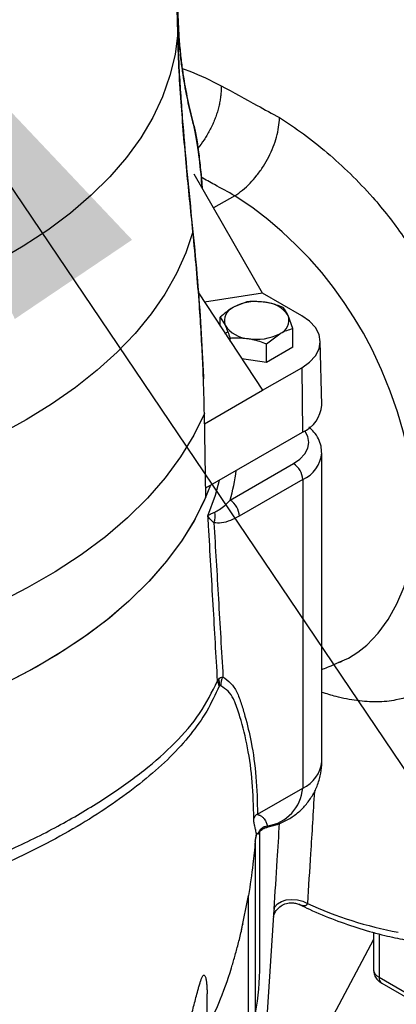
# Model space of a CAD drawing. Units: millimetres. Extents: x 0 to 1277, y 0 to 297.
# Drawn here: x 106 to 109, y 129 to 137 of the extents above; entities that cross this region are included whole.
import ezdxf

# ---------------------------------------------------------------- set-up
doc = ezdxf.new("R2010")
doc.units = ezdxf.units.MM
doc.linetypes.add('SLD-Sólida', pattern=[0])
doc.layers.add('COTAS_', color=5, linetype='SLD-Sólida')
doc.styles.get("Standard").update_dxf_attribs({"font": 'ARIALN.TTF'})
doc.dimstyles.new('SLDDIMSTYLE0', dxfattribs={"dimtxt": 0.18, "dimasz": 3.302, "dimexe": 0, "dimexo": 0.0625, "dimgap": 0, "dimtad": 0, "dimtih": 1, "dimtoh": 1, "dimdec": 0, "dimrnd": 1e-09, "dimzin": 0, "dimdsep": 46, "dimtxsty": 'Standard', "dimsah": 1, "dimcen": 0.09, "dimadec": 0, "dimazin": 0, "dimtfac": 3.302, "dimtdec": 0, "dimtofl": 0, "dimtmove": 0, "dimatfit": 3, "dimfxl": 1, "dimfrac": 2, "dimtolj": 1, "dimtzin": 0, "dimarcsym": 0})

msp = doc.modelspace()

# ---------------------------------------------------------------- linework, layer by layer
at = {"color": 7, "linetype": 'SLD-Sólida', "lineweight": 25}
for p, q in [((107.0072, 137.2205), (107.0227, 136.4388)), ((107.0227, 136.4388), (107.0073, 137.2117)), ((107.1485, 135.3548), (107.1484, 135.3533)), ((107.6729, 134.4421), (107.1485, 135.3548)), ((107.4612, 135.1892), (107.2968, 135.0967)), ((107.4619, 135.1896), (107.4612, 135.1892)), ((107.1815, 134.4427), (107.6729, 133.6955)), ((107.6729, 134.4421), (107.2273, 134.3731)), ((107.974, 134.2682), (107.6729, 134.4421)), ((107.5538, 134.3748), (107.4517, 134.3341)), ((107.5538, 134.3698), (107.5538, 134.3748)), ((107.3497, 134.257), (107.387, 134.1947)), ((107.3497, 134.187), (107.3497, 134.257)), ((107.9073, 134.1707), (107.87, 134.2694)), ((107.3855, 134.1326), (107.4062, 134.1446)), ((107.7032, 134.0529), (107.8053, 134.13)), ((107.9073, 134.0256), (107.9073, 134.1707)), ((107.4244, 134.0734), (107.4244, 134.096)), ((107.7032, 133.9078), (107.7032, 134.0529)), ((107.9073, 134.0256), (107.7032, 133.9078)), ((108.1276, 133.5824), (108.1171, 134.0722)), ((107.7032, 133.9078), (107.514, 133.9371)), ((107.2197, 133.7988), (107.2199, 133.7849)), ((107.6729, 133.6955), (107.974, 133.8693)), ((107.974, 133.8693), (107.9814, 133.3751)), ((107.2291, 133.4392), (107.6729, 133.6955)), ((107.239, 132.8784), (107.2277, 133.5185)), ((107.2378, 132.9458), (107.9814, 133.3751)), ((108.1285, 130.8461), (108.1285, 133.214)), ((107.425, 132.8516), (107.9113, 133.1324)), ((107.9821, 133.0099), (107.4957, 132.7292)), ((107.9821, 133.0099), (107.9821, 130.642)), ((107.3452, 131.4275), (107.3408, 131.4737)), ((107.6356, 130.442), (107.9821, 130.642)), ((107.6176, 130.2326), (107.628, 130.2888)), ((107.6281, 130.2891), (107.628, 130.2888)), ((107.6541, 129.2842), (107.6541, 130.3063)), ((107.6205, 128.915), (107.6205, 130.2419)), ((107.5129, 129.5506), (107.5664, 129.8183)), ((107.5664, 128.8693), (107.5664, 129.8183)), ((107.7067, 128.8422), (107.7622, 129.7059)), ((108.5243, 129.5344), (108.5243, 129.2504)), ((108.5243, 129.4781), (108.2144, 128.8948)), ((108.5682, 129.1891), (111.2552, 127.6379)), ((108.5889, 129.1433), (111.2759, 127.5922)), ((107.2481, 128.0535), (107.2481, 129.0614))]:
    msp.add_line(p, q, dxfattribs=at)
at = {"color": 8, "linetype": 'SLD-Sólida', "lineweight": 25}
msp.add_line((108.5682, 129.5221), (108.5682, 129.1891), dxfattribs=at)
at = {"color": 7, "linetype": 'SLD-Sólida', "lineweight": 25, "flags": 128}
for points in [[(107.0227, 136.4388), (107.0024, 136.2745), (106.9636, 136.1112), (106.9066, 135.9497), (106.8316, 135.7907), (106.7388, 135.6349), (106.6288, 135.4829), (106.5018, 135.3353), (106.3586, 135.1927), (106.1996, 135.0559), (106.0256, 134.9252), (105.8373, 134.8014), (105.6355, 134.6849), (105.421, 134.5762), (105.1947, 134.4757), (104.9576, 134.3839), (104.7107, 134.3013), (104.455, 134.228), (104.1916, 134.1644), (103.9217, 134.1109), (103.6463, 134.0676), (103.3666, 134.0347), (103.0838, 134.0123), (102.7991, 134.0006)], [(107.1395, 134.9127), (107.0851, 134.7509), (107.0133, 134.5914), (106.9243, 134.4348), (106.8186, 134.2817), (106.6966, 134.1328), (106.5587, 133.9885), (106.4054, 133.8495), (106.2374, 133.7162), (106.0553, 133.5893), (105.8599, 133.4692), (105.6518, 133.3564), (105.432, 133.2513), (105.2012, 133.1543), (104.9603, 133.0658), (104.7104, 132.9862), (104.4524, 132.9157), (104.1872, 132.8547), (103.9159, 132.8034), (103.6397, 132.7619), (103.3594, 132.7305)], [(107.974, 133.8693), (108.0348, 133.912), (108.08, 133.9608), (108.1078, 134.0137), (108.1172, 134.0688), (108.1078, 134.1238), (108.08, 134.1767), (108.0348, 134.2255), (107.974, 134.2682)], [(107.2277, 133.5185), (107.1458, 133.35), (107.0455, 133.1849), (106.9271, 133.0239), (106.7911, 132.8675), (106.638, 132.7165), (106.4685, 132.5714), (106.2833, 132.4329), (106.0831, 132.3015), (105.8688, 132.1778), (105.6412, 132.0622), (105.4013, 131.9553), (105.15, 131.8574), (104.8884, 131.7691), (104.6175, 131.6906), (104.3385, 131.6222), (104.0525, 131.5643), (103.7606, 131.517)], [(107.2743, 132.9669), (107.2289, 132.8553), (107.1483, 132.6946), (107.0508, 132.5371), (106.9369, 132.3834), (106.8069, 132.2339), (106.6614, 132.0892), (106.5009, 131.95), (106.326, 131.8167), (106.1374, 131.6898), (105.9356, 131.5697), (105.7216, 131.457), (105.4961, 131.352), (105.2599, 131.2551), (105.0139, 131.1668), (104.7591, 131.0872), (104.4963, 131.0168), (104.2266, 130.9557), (103.9509, 130.9043), (103.6703, 130.8627), (103.6178, 130.856)], [(107.239, 132.8784), (107.1567, 132.71), (107.0561, 132.5449), (106.9373, 132.3839), (106.8011, 132.2277), (106.6478, 132.0767), (106.4782, 131.9317), (106.2929, 131.7932), (106.0927, 131.6619), (105.8784, 131.5382), (105.6508, 131.4226), (105.411, 131.3156), (105.1598, 131.2177), (104.8983, 131.1292), (104.6276, 131.0506), (104.3488, 130.982), (104.0629, 130.9239), (103.7712, 130.8764)], [(107.7619, 129.7028), (107.7693, 129.7291), (107.7886, 129.7525), (107.8184, 129.7709), (107.8561, 129.783), (107.8984, 129.7875), (107.9419, 129.7842), (107.9828, 129.7734), (108.0177, 129.7558)]]:
    msp.add_lwpolyline(points, dxfattribs=at)
at = {"color": 8, "linetype": 'SLD-Sólida', "lineweight": 25, "flags": 128}
for points in [[(108.2504, 131.6034), (108.2547, 131.6047), (108.3322, 131.6394), (108.406, 131.685), (108.4745, 131.74), (108.5617, 131.8313), (108.6384, 131.9358), (108.7051, 132.055), (108.7595, 132.1867), (108.7997, 132.3246), (108.8275, 132.4727), (108.8425, 132.6328), (108.8437, 132.8016), (108.835, 132.9383), (108.8178, 133.0789), (108.7915, 133.2242), (108.7565, 133.3721), (108.7099, 133.5303), (108.6537, 133.6899), (108.5872, 133.8518), (108.5111, 134.0132), (108.4473, 134.1336), (108.3774, 134.2525), (108.3006, 134.3706), (108.2179, 134.4858), (108.1282, 134.5988), (108.0336, 134.7067), (107.9305, 134.8129), (107.8249, 134.913), (107.7151, 135.0073), (107.6031, 135.0938), (107.4619, 135.1896), (107.4619, 135.1896), (107.4619, 135.1896)], [(107.9113, 133.1324), (107.9611, 133.1674), (107.998, 133.2073), (108.0208, 133.2506), (108.0285, 133.2957), (108.0208, 133.3407), (107.998, 133.3841), (107.9975, 133.3848)], [(107.2549, 132.7324), (107.3122, 132.8912), (107.3434, 133.0068)]]:
    msp.add_lwpolyline(points, dxfattribs=at)
at = {"color": 7, "linetype": 'SLD-Sólida', "lineweight": 25}
for centre, radius, start, end in [((107.4906, 134.2313), 0.1099, 110.74208, 199.461), ((107.6281, 133.9933), 0.3838, 80.2289, 117.35717), ((107.6795, 134.1437), 0.2282, 33.43888, 86.5665), ((107.7664, 134.2328), 0.1099, 290.74208, 19.461), ((107.5775, 134.3205), 0.2282, 213.43888, 266.5665), ((107.6289, 134.4709), 0.3838, 260.2289, 297.35717), ((107.8898, 133.5949), 0.2381, 292.63428, 356.99607), ((107.8285, 133.0029), 0.1537, 2.60548, 57.39452), ((107.3422, 132.7222), 0.1537, 2.60548, 57.39452), ((107.1909, 132.7277), 0.1202, 335.76545, 15.92228), ((107.413, 131.4678), 0.0842, 182.11418, 211.19824), ((107.4651, 131.4385), 0.1115, 148.4722, 186.22181), ((107.6639, 130.6665), 0.3191, 278.5277, 355.5923), ((107.6601, 130.3922), 0.0554, 116.20993, 162.48591), ((107.7296, 130.2528), 0.0998, 100.63149, 158.86092), ((105.262, 130.6441), 2.3926, 350.32273, 351.45943), ((107.5844, 130.2482), 0.0367, 334.84839, 350.1311), ((109.2842, 132.5357), 3.0548, 245.50758, 259.23534), ((105.2994, 129.3119), 2.3548, 350.29816, 359.32734)]:
    msp.add_arc(centre, radius, start, end, dxfattribs=at)
at = {"color": 8, "linetype": 'SLD-Sólida', "lineweight": 25}
for centre, radius, start, end in [((107.8835, 133.235), 0.2457, 293.63939, 355.61169), ((105.806, 133.3004), 1.6801, 344.50786, 352.48881), ((107.8783, 130.871), 0.2515, 294.37466, 354.3052), ((108.5993, 129.2578), 0.0754, 185.6948, 245.62534), ((108.6158, 129.1831), 0.048, 172.74417, 235.94365)]:
    msp.add_arc(centre, radius, start, end, dxfattribs=at)
at = {"color": 7, "linetype": 'SLD-Sólida', "lineweight": 25}
for points, knots in [([(107.0227, 136.6358), (107.0242, 136.5862), (107.027, 136.4871), (107.0361, 136.3547), (107.0481, 136.2338), (107.0681, 136.085), (107.0981, 135.9217), (107.1257, 135.8118), (107.1395, 135.7566)], [0, 0, 0, 0, 0.118975, 0.238007, 0.361796, 0.485645, 0.741895, 1, 1, 1, 1]), ([(107.1395, 135.7566), (107.1259, 135.8108), (107.0987, 135.9192), (107.0691, 136.0795), (107.0492, 136.225), (107.0369, 136.345), (107.0273, 136.4797), (107.0243, 136.5837), (107.0227, 136.6358)], [0, 0, 0, 0, 0.253698, 0.507541, 0.62867, 0.749746, 0.874908, 1, 1, 1, 1]), ([(107.1395, 134.9127), (107.1227, 135.0791), (107.0973, 135.3296), (107.0679, 135.6612), (107.0477, 135.9191), (107.0304, 136.1853), (107.0253, 136.3537), (107.0227, 136.4388)], [0, 0, 0, 0, 0.314785, 0.473887, 0.632898, 0.814394, 1, 1, 1, 1]), ([(107.0227, 136.4388), (107.0243, 136.3814), (107.0274, 136.2657), (107.0374, 136.0784), (107.0503, 135.8851), (107.0706, 135.6274), (107.0999, 135.3026), (107.1263, 135.0429), (107.1395, 134.9127)], [0, 0, 0, 0, 0.126608, 0.255029, 0.381517, 0.508825, 0.753649, 1, 1, 1, 1]), ([(107.3558, 136.0338), (107.3559, 136.032), (107.3563, 136.0192), (107.356, 135.9946), (107.3533, 135.9591), (107.3483, 135.9221), (107.3407, 135.8837), (107.3307, 135.8444), (107.3183, 135.8052), (107.3037, 135.7663), (107.287, 135.7281), (107.2682, 135.6901), (107.2474, 135.6532), (107.2185, 135.6069), (107.1942, 135.5759), (107.1782, 135.5554)], [0, 0, 0, 0, 0.011864, 0.084914, 0.158431, 0.234459, 0.311015, 0.389236, 0.468033, 0.544056, 0.620607, 0.698822, 0.777613, 0.853633, 1, 1, 1, 1]), ([(107.3558, 136.0338), (107.4484, 135.9834), (107.5977, 135.902), (107.747, 135.8202), (107.8037, 135.7891)], [0, 0, 0, 0, 0.620194, 1, 1, 1, 1]), ([(107.4619, 135.1896), (107.4814, 135.203), (107.5211, 135.2303), (107.5782, 135.2839), (107.6322, 135.3458), (107.6806, 135.4141), (107.7229, 135.4878), (107.7571, 135.5636), (107.7828, 135.6407), (107.799, 135.7157), (107.8033, 135.7646), (107.8037, 135.7882), (107.8037, 135.7891)], [0, 0, 0, 0, 0.109067, 0.2212981, 0.3303648, 0.4425922, 0.5517023, 0.663972, 0.7731637, 0.8855179, 0.995309, 1, 1, 1, 1]), ([(107.1395, 135.7566), (107.147, 135.7252), (107.162, 135.6624), (107.181, 135.5445), (107.1967, 135.408), (107.2065, 135.3083), (107.2098, 135.2501), (107.2099, 135.2479)], [0, 0, 0, 0, 0.243612, 0.487256, 0.73859, 0.989944, 1, 1, 1, 1]), ([(107.2093, 135.2489), (107.2084, 135.2644), (107.2022, 135.3692), (107.1865, 135.5041), (107.1636, 135.6558), (107.1476, 135.7229), (107.1395, 135.7566)], [0, 0, 0, 0, 0.070803, 0.477703, 0.737692, 1, 1, 1, 1]), ([(107.2277, 133.5185), (107.2262, 133.5823), (107.2234, 133.7098), (107.2152, 133.9142), (107.204, 134.1276), (107.1883, 134.3657), (107.1677, 134.6276), (107.1489, 134.8173), (107.1395, 134.9127)], [0, 0, 0, 0, 0.152351, 0.3047, 0.461082, 0.617455, 0.807566, 1, 1, 1, 1]), ([(107.1395, 134.9127), (107.1517, 134.7876), (107.1759, 134.5376), (107.2031, 134.1611), (107.214, 133.9231), (107.2197, 133.7988)], [0, 0, 0, 0, 0.3233012, 0.64647, 1, 1, 1, 1]), ([(107.4517, 134.3341), (107.4493, 134.3327), (107.4148, 134.3126), (107.3811, 134.2838), (107.3497, 134.257)], [0, 0, 0, 0, 0.070201, 1, 1, 1, 1]), ([(107.6932, 134.3715), (107.656, 134.3749), (107.6088, 134.3793), (107.5634, 134.3756), (107.5538, 134.3748)], [0, 0, 0, 0, 0.788999, 1, 1, 1, 1]), ([(107.8326, 134.3317), (107.7973, 134.3446), (107.7513, 134.3614), (107.7041, 134.3696), (107.6932, 134.3715)], [0, 0, 0, 0, 0.768151, 1, 1, 1, 1]), ([(107.87, 134.2694), (107.8691, 134.2713), (107.8565, 134.2982), (107.8441, 134.3156), (107.8326, 134.3317)], [0, 0, 0, 0, 0.070201, 1, 1, 1, 1]), ([(107.387, 134.1947), (107.3879, 134.1928), (107.4005, 134.1654), (107.4129, 134.1294), (107.4244, 134.096)], [0, 0, 0, 0, 0.070201, 1, 1, 1, 1]), ([(107.4244, 134.096), (107.434, 134.0968), (107.4794, 134.1005), (107.5266, 134.0961), (107.5638, 134.0927)], [0, 0, 0, 0, 0.2110008, 1, 1, 1, 1]), ([(107.8053, 134.13), (107.8077, 134.1314), (107.8422, 134.151), (107.8759, 134.1612), (107.9073, 134.1707)], [0, 0, 0, 0, 0.070201, 1, 1, 1, 1]), ([(107.5638, 134.0927), (107.5747, 134.0908), (107.6219, 134.0826), (107.6679, 134.0658), (107.7032, 134.0529)], [0, 0, 0, 0, 0.231849, 1, 1, 1, 1]), ([(108.1273, 133.217), (108.1265, 133.2337), (108.1248, 133.2705), (108.1035, 133.3244), (108.072, 133.3747), (108.0424, 133.4022), (108.0286, 133.415)], [0, 0, 0, 0, 0.222451, 0.49016, 0.761468, 1, 1, 1, 1]), ([(107.3065, 132.7606), (107.3185, 132.7666), (107.3572, 132.7856), (107.3973, 132.8247), (107.425, 132.8516)], [0, 0, 0, 0, 0.310648, 1, 1, 1, 1]), ([(107.2549, 132.7324), (107.2549, 132.7325), (107.2579, 132.7351), (107.2662, 132.7412), (107.2821, 132.7506), (107.2983, 132.7573), (107.3065, 132.7606)], [0, 0, 0, 0, 0.004618, 0.258582, 0.627694, 1, 1, 1, 1]), ([(107.3289, 131.4647), (107.3176, 131.659), (107.2947, 132.0564), (107.2699, 132.4789), (107.2564, 132.707), (107.2549, 132.7324)], [0, 0, 0, 0, 0.459807, 0.93981, 1, 1, 1, 1]), ([(107.3005, 132.6783), (107.286, 132.6917), (107.2664, 132.7097), (107.257, 132.7278), (107.2549, 132.7324), (107.2549, 132.7324)], [0, 0, 0, 0, 0.741619, 0.995783, 1, 1, 1, 1]), ([(107.4957, 132.7292), (107.4728, 132.7173), (107.4264, 132.6933), (107.3593, 132.6738), (107.3196, 132.6769), (107.3005, 132.6783)], [0, 0, 0, 0, 0.3348021, 0.6799016, 1, 1, 1, 1]), ([(107.3005, 132.6783), (107.3121, 132.4836), (107.3355, 132.0899), (107.3585, 131.6959), (107.37, 131.4968)], [0, 0, 0, 0, 0.4947118, 1, 1, 1, 1]), ([(108.1285, 131.5528), (108.1429, 131.5582), (108.1963, 131.5785), (108.2478, 131.6016), (108.2853, 131.6185)], [0, 0, 0, 0, 0.27066, 1, 1, 1, 1]), ([(103.6643, 129.6135), (103.792, 129.6296), (104.0475, 129.6619), (104.4628, 129.7423), (104.905, 129.8556), (105.3609, 130.0081), (105.7787, 130.182), (106.1532, 130.3717), (106.4833, 130.5705), (106.7702, 130.7759), (107.0082, 130.9859), (107.2015, 131.2089), (107.2864, 131.3795), (107.3289, 131.4647)], [0, 0, 0, 0, 0.072081, 0.144161, 0.241484, 0.339108, 0.436429, 0.530227, 0.6243, 0.718092, 0.811998, 0.906161, 1, 1, 1, 1]), ([(107.3289, 131.4647), (107.3313, 131.4696), (107.3366, 131.4802), (107.3508, 131.4913), (107.3638, 131.495), (107.37, 131.4968)], [0, 0, 0, 0, 0.311953, 0.666817, 1, 1, 1, 1]), ([(107.37, 131.4968), (107.3906, 131.4817), (107.4322, 131.4511), (107.4789, 131.3796), (107.5114, 131.2901), (107.5489, 131.1621), (107.5928, 130.9795), (107.6284, 130.7298), (107.6332, 130.5382), (107.6356, 130.442)], [0, 0, 0, 0, 0.084633, 0.171744, 0.263328, 0.355061, 0.540372, 0.769086, 1, 1, 1, 1]), ([(107.341, 131.4242), (107.311, 131.3594), (107.2508, 131.2293), (107.1238, 131.0508), (106.9693, 130.8793), (106.7871, 130.7155), (106.5797, 130.5572), (106.3475, 130.4022), (106.0881, 130.2513), (105.8026, 130.107), (105.4936, 129.9725), (105.1613, 129.8495), (104.8072, 129.7401), (104.4381, 129.6483), (104.0593, 129.5738), (103.8016, 129.5404), (103.6723, 129.5237)], [0, 0, 0, 0, 0.069303, 0.139076, 0.210192, 0.281756, 0.350809, 0.420321, 0.491269, 0.56271, 0.634592, 0.706975, 0.780915, 0.855386, 0.927451, 1, 1, 1, 1]), ([(107.3542, 131.4264), (107.3523, 131.4273), (107.3485, 131.429), (107.3437, 131.4285), (107.3418, 131.4255), (107.341, 131.4242)], [0, 0, 0, 0, 0.3711323, 0.7209497, 1, 1, 1, 1]), ([(107.4612, 131.3036), (107.4612, 131.3036), (107.458, 131.3116), (107.444, 131.3427), (107.4111, 131.389), (107.3734, 131.4138), (107.3542, 131.4264)], [0, 0, 0, 0, 0.000011, 0.138962, 0.562005, 1, 1, 1, 1]), ([(107.6072, 130.4089), (107.6049, 130.5027), (107.6003, 130.6912), (107.5629, 130.9511), (107.5137, 131.1536), (107.4753, 131.266), (107.4612, 131.3036), (107.4612, 131.3036)], [0, 0, 0, 0, 0.2858896, 0.574529, 0.8538954, 0.9999975, 1, 1, 1, 1]), ([(107.6954, 130.3394), (107.7229, 130.3452), (107.7813, 130.3576), (107.8622, 130.3941), (107.9361, 130.4431), (107.9983, 130.5017), (108.0501, 130.5696), (108.0913, 130.6477), (108.1182, 130.7319), (108.1278, 130.8001), (108.1284, 130.8372), (108.1285, 130.8461)], [0, 0, 0, 0, 0.1160042, 0.2469438, 0.3645267, 0.4819399, 0.5992769, 0.7166203, 0.8460517, 0.9634756, 1, 1, 1, 1]), ([(107.6281, 130.2891), (107.6267, 130.2967), (107.6238, 130.3126), (107.6177, 130.3339), (107.6121, 130.3569), (107.6081, 130.375), (107.6074, 130.3999), (107.6072, 130.4089)], [0, 0, 0, 0, 0.287301, 0.59734, 0.753186, 0.911207, 1, 1, 1, 1]), ([(107.6356, 130.442), (107.6356, 130.4416), (107.6357, 130.4405), (107.6368, 130.4392), (107.6385, 130.4382), (107.6427, 130.4366), (107.6486, 130.4346), (107.6575, 130.4308), (107.6664, 130.4255), (107.6747, 130.4188), (107.6816, 130.4119), (107.6891, 130.4028), (107.6964, 130.3914), (107.7029, 130.3779), (107.7079, 130.3644), (107.7101, 130.3554), (107.7112, 130.3509)], [0, 0, 0, 0, 0.0031732, 0.0079745, 0.0174549, 0.0270838, 0.0647909, 0.1026398, 0.1780826, 0.253901, 0.3302985, 0.4067744, 0.5548133, 0.7030015, 0.8514736, 1, 1, 1, 1]), ([(107.6435, 130.2903), (107.6455, 130.2943), (107.6515, 130.3062), (107.6701, 130.3247), (107.6923, 130.3388), (107.708, 130.3405), (107.7126, 130.3409)], [0, 0, 0, 0, 0.1600913, 0.4811975, 0.8494289, 1, 1, 1, 1]), ([(107.7624, 129.7112), (107.7706, 129.8366), (107.7849, 130.0566), (107.7983, 130.2768), (107.8041, 130.3715)], [0, 0, 0, 0, 0.570202, 1, 1, 1, 1]), ([(107.6365, 130.2888), (107.6356, 130.2899), (107.6336, 130.2921), (107.6311, 130.293), (107.6293, 130.2923), (107.6285, 130.2902), (107.6281, 130.2891)], [0, 0, 0, 0, 0.389247, 0.778976, 0.888796, 1, 1, 1, 1]), ([(107.6428, 130.2907), (107.6426, 130.2901), (107.642, 130.2884), (107.6399, 130.2865), (107.638, 130.2878), (107.6365, 130.2888)], [0, 0, 0, 0, 0.121709, 0.337163, 1, 1, 1, 1]), ([(107.6176, 130.2326), (107.6149, 130.203), (107.6094, 130.1434), (107.5948, 130.0048), (107.5785, 129.8977), (107.5664, 129.8183)], [0, 0, 0, 0, 0.203618, 0.409596, 1, 1, 1, 1]), ([(107.758, 129.6539), (107.7581, 129.6545), (107.7582, 129.6556), (107.7611, 129.6671), (107.77, 129.689), (107.7905, 129.7181), (107.8245, 129.7449), (107.8667, 129.7605), (107.9076, 129.7624), (107.9387, 129.7557), (107.9511, 129.7496), (107.9552, 129.7476)], [0, 0, 0, 0, 0.064091, 0.1286794, 0.2206802, 0.3585042, 0.5107372, 0.6692318, 0.8178019, 0.9395725, 1, 1, 1, 1]), ([(107.9578, 129.7469), (107.9577, 129.747), (107.9569, 129.7473), (107.9561, 129.7477), (107.9555, 129.7481)], [0, 0, 0, 0, 0.207564, 1, 1, 1, 1]), ([(107.9585, 129.7481), (107.9835, 129.7358), (108.0737, 129.6912), (108.2284, 129.6285), (108.4217, 129.5606), (108.6013, 129.5102), (108.7152, 129.4874), (108.7664, 129.4771)], [0, 0, 0, 0, 0.091383, 0.329601, 0.567766, 0.805804, 1, 1, 1, 1]), ([(107.2506, 128.8046), (107.2806, 128.8655), (107.3517, 129.01), (107.4163, 129.1961), (107.4611, 129.3471), (107.4867, 129.4426), (107.5077, 129.5262), (107.5201, 129.5831), (107.5244, 129.6028)], [0, 0, 0, 0, 0.257951, 0.611438, 0.721522, 0.830454, 0.941074, 1, 1, 1, 1]), ([(106.7792, 128.1015), (106.7805, 128.1027), (106.7961, 128.1169), (106.8237, 128.1477), (106.8627, 128.1953), (106.8991, 128.2481), (106.9323, 128.3056), (106.956, 128.3558), (106.9717, 128.397), (106.9955, 128.4641), (107.0312, 128.5686), (107.0715, 128.6988), (107.1057, 128.8177), (107.1297, 128.9064), (107.1486, 128.9784), (107.1629, 129.0331), (107.1751, 129.0794), (107.1855, 129.1171), (107.1934, 129.1442), (107.2004, 129.1657), (107.2062, 129.1809), (107.2111, 129.1919), (107.2163, 129.2008), (107.2207, 129.2052), (107.2242, 129.2065), (107.2282, 129.2057), (107.2324, 129.2005), (107.2364, 129.1903), (107.2396, 129.1776), (107.2429, 129.1584), (107.2458, 129.1321), (107.2476, 129.0984), (107.2483, 129.0747), (107.2481, 129.0621), (107.2481, 129.0614)], [0, 0, 0, 0, 0.003377, 0.042661, 0.082143, 0.125453, 0.169006, 0.213351, 0.235665, 0.257996, 0.35725, 0.456655, 0.527842, 0.599113, 0.634706, 0.670339, 0.706292, 0.724432, 0.742699, 0.758173, 0.765903, 0.773911, 0.782861, 0.791808, 0.798545, 0.805462, 0.823072, 0.841161, 0.860493, 0.879891, 0.918917, 0.95832, 0.997763, 1, 1, 1, 1]), ([(108.5258, 129.2502), (108.5262, 129.239), (108.5269, 129.2145), (108.5446, 129.1814), (108.5667, 129.1575), (108.583, 129.1471), (108.5889, 129.1433)], [0, 0, 0, 0, 0.256182, 0.555287, 0.83795, 1, 1, 1, 1])]:
    msp.add_open_spline(points, degree=3, knots=knots, dxfattribs=at)
at = {"color": 8, "linetype": 'SLD-Sólida', "lineweight": 25}
for points, knots in [([(107.0578, 136.166), (107.0773, 136.1591), (107.1755, 136.1247), (107.2756, 136.0743), (107.3558, 136.0338)], [0, 0, 0, 0, 0.198238, 1, 1, 1, 1]), ([(107.8037, 135.7891), (107.8652, 135.7485), (107.9883, 135.6673), (108.1705, 135.5217), (108.3487, 135.36), (108.5059, 135.1952), (108.6409, 135.0325), (108.7869, 134.8337), (108.9473, 134.574), (109.1172, 134.2312), (109.2628, 133.8588), (109.3744, 133.4757), (109.4426, 133.1119), (109.4701, 132.7926), (109.4646, 132.5098), (109.4338, 132.2629), (109.3777, 132.0362), (109.2964, 131.833), (109.1916, 131.6555), (109.0604, 131.5011), (108.8981, 131.3811), (108.7237, 131.3161), (108.5537, 131.2987), (108.3989, 131.3097), (108.2562, 131.3372), (108.1649, 131.3655), (108.1285, 131.3768)], [0, 0, 0, 0, 0.035555, 0.071141, 0.1068, 0.142338, 0.16881, 0.195284, 0.244005, 0.292771, 0.35143, 0.410089, 0.463885, 0.517681, 0.562009, 0.606478, 0.650806, 0.695137, 0.739605, 0.783918, 0.832498, 0.881037, 0.913441, 0.945973, 0.978438, 1, 1, 1, 1]), ([(107.4612, 135.1892), (107.4094, 135.2176), (107.3232, 135.265), (107.2372, 135.3122), (107.203, 135.331)], [0, 0, 0, 0, 0.601359, 1, 1, 1, 1]), ([(108.0713, 130.6148), (108.0617, 130.4557), (108.0446, 130.1689), (108.026, 129.8831), (108.0177, 129.7558)], [0, 0, 0, 0, 0.5548072, 1, 1, 1, 1]), ([(107.7112, 130.3509), (107.7113, 130.3495), (107.7115, 130.3453), (107.7119, 130.3426), (107.7122, 130.3426), (107.7123, 130.3426)], [0, 0, 0, 0, 0.268262, 0.807045, 1, 1, 1, 1]), ([(108.0177, 129.7558), (108.0168, 129.7535), (108.0147, 129.7486), (108.011, 129.744), (108.0059, 129.7398), (107.999, 129.7371), (107.9907, 129.7366), (107.9825, 129.7379), (107.972, 129.7407), (107.9635, 129.7444), (107.9578, 129.7469)], [0, 0, 0, 0, 0.0787023, 0.1602498, 0.2348064, 0.3782267, 0.5244456, 0.6439536, 0.76399, 1, 1, 1, 1])]:
    msp.add_open_spline(points, degree=3, knots=knots, dxfattribs=at)

# ---------------------------------------------------------------- leaders
at = {"layer": 'COTAS_'}
for points in [[(90.3006, 154.347), (108.8078, 94.221)], [(104.3744, 137.283), (133.7749, 93.768)]]:
    msp.add_leader(points, dimstyle='SLDDIMSTYLE0', dxfattribs=at)

doc.saveas('drawing.dxf')
